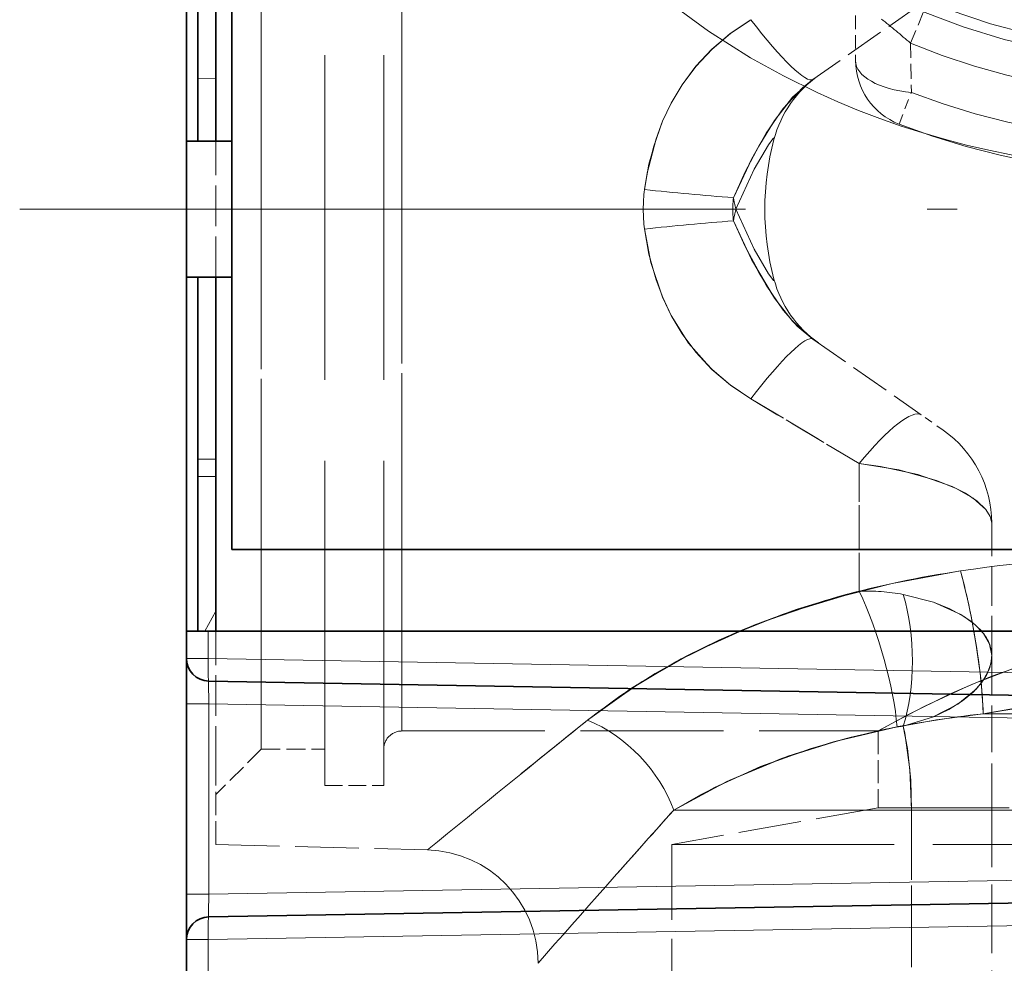
# Model space of a CAD drawing. Extents: x 0 to 420, y 0 to 297.
# Drawn here: x 63 to 80, y 130 to 146 of the extents above; entities that cross this region are included whole.
import ezdxf

# ---------------------------------------------------------------- set-up
doc = ezdxf.new("R2010")
doc.units = 0
doc.linetypes.add('DASHDOT', pattern=[18.5, 12, -3, 0.5, -3])
doc.linetypes.add('DASHED', pattern=[15, 12, -3])

msp = doc.modelspace()

# ---------------------------------------------------------------- linework, layer by layer
at = {"color": 7, "lineweight": 35}
for p, q in [((66.124557, 230.294571), (66.124557, 129.352539)), ((66.874557, 143.990402), (66.874557, 167.390396)), ((66.312057, 153.365402), (66.312057, 143.990372)), ((66.612061, 143.990372), (66.612061, 153.365402)), ((66.874557, 143.990402), (66.124557, 143.990402)), ((66.874557, 143.990402), (66.874557, 141.740402)), ((66.874557, 141.740402), (66.124557, 141.740402)), ((66.312057, 141.740402), (66.312057, 135.890442)), ((66.612061, 135.890442), (66.612061, 141.740402)), ((66.874557, 137.240402), (66.874557, 141.740402)), ((113.74955, 137.240402), (66.874557, 137.240402)), ((66.124557, 135.890411), (66.486465, 135.890411)), ((66.486465, 135.890411), (113.387642, 135.890411)), ((66.493011, 135.065277), (110.80191, 134.291855)), ((66.493011, 131.165543), (110.80191, 131.93895))]:
    msp.add_line(p, q, dxfattribs=at)
at = {"color": 7, "linetype": 'DASHED', "lineweight": 13, "ltscale": 0.418936}
for p, q in [((67.362061, 135.032974), (67.362061, 151.790405)), ((67.362061, 135.032974), (67.362061, 151.790405)), ((67.362061, 135.032974), (67.362061, 151.790405)), ((67.362061, 135.032974), (67.362061, 151.790405)), ((67.362061, 133.940399), (67.362061, 150.69783)), ((67.362061, 133.940399), (67.362061, 150.69783)), ((67.362061, 133.940399), (67.362061, 150.69783)), ((67.362061, 133.940399), (67.362061, 150.69783))]:
    msp.add_line(p, q, dxfattribs=at)
at = {"color": 7, "linetype": 'DASHED', "lineweight": 13, "ltscale": 0.404854}
for p, q in [((69.687057, 135.296249), (69.687057, 151.490402)), ((69.687057, 135.296249), (69.687057, 151.490402)), ((69.687057, 135.296249), (69.687057, 151.490402)), ((69.687057, 135.296249), (69.687057, 151.490402)), ((69.687057, 134.240402), (69.687057, 150.434555)), ((69.687057, 134.240402), (69.687057, 150.434555)), ((69.687057, 134.240402), (69.687057, 150.434555)), ((69.687057, 134.240402), (69.687057, 150.434555))]:
    msp.add_line(p, q, dxfattribs=at)
at = {"color": 7, "linetype": 'DASHED', "lineweight": 13, "ltscale": 0.447099}
for p, q in [((68.412048, 133.340408), (68.412048, 151.22438)), ((69.387054, 133.340408), (69.387054, 151.22438))]:
    msp.add_line(p, q, dxfattribs=at)
at = {"color": 7, "linetype": 'DASHED', "lineweight": 13, "ltscale": 0.054604}
for p, q in [((78.272324, 146.264084), (76.483162, 145.011292)), ((76.483154, 140.719513), (78.272324, 139.466721))]:
    msp.add_line(p, q, dxfattribs=at)
at = {"color": 7, "linetype": 'DASHED', "lineweight": 13, "ltscale": 0.01875}
msp.add_line((78.094948, 145.612122), (78.384422, 146.304016), dxfattribs=at)
msp.add_line((78.094948, 145.612122), (78.384422, 146.304016), dxfattribs=at)
at = {"color": 7, "linetype": 'DASHED', "lineweight": 13, "ltscale": 0.018654}
msp.add_line((77.187057, 146.068832), (77.187057, 145.322662), dxfattribs=at)
at = {"color": 7, "linetype": 'DASHED', "lineweight": 13, "ltscale": 0.020356}
msp.add_line((78.094948, 145.612122), (78.109184, 144.798019), dxfattribs=at)
msp.add_line((78.094948, 145.612122), (78.109184, 144.798019), dxfattribs=at)
at = {"color": 7, "lineweight": 13}
for p, q in [((66.312042, 145.022736), (66.612045, 145.028214)), ((66.612053, 138.736191), (66.31205, 138.734787)), ((66.612053, 138.447693), (66.31205, 138.446396)), ((66.428558, 135.890366), (66.61171, 136.218689)), ((66.486465, 135.440216), (66.486465, 135.890411)), ((66.486465, 135.440216), (66.124557, 135.440216)), ((113.37455, 134.62178), (66.486465, 135.440216)), ((66.493011, 134.690323), (66.124557, 134.690323)), ((66.493011, 134.690323), (110.80191, 133.916916)), ((66.493011, 134.690323), (66.493011, 131.540482)), ((66.493011, 131.540482), (110.80191, 132.313904)), ((66.493011, 131.540482), (66.124557, 131.540482)), ((113.37455, 131.609024), (66.486465, 130.790588)), ((66.486465, 130.790588), (66.124557, 130.790588)), ((66.486465, 129.352539), (66.486465, 130.790588))]:
    msp.add_line(p, q, dxfattribs=at)
at = {"color": 7, "linetype": 'DASHED', "lineweight": 13, "ltscale": 0.014063}
msp.add_line((77.906311, 144.273376), (78.109184, 144.798019), dxfattribs=at)
msp.add_line((77.906311, 144.273376), (78.109184, 144.798019), dxfattribs=at)
at = {"color": 7, "linetype": 'DASHED', "lineweight": 13, "ltscale": 0.056249}
msp.add_line((66.612061, 141.740402), (66.612061, 143.990372), dxfattribs=at)
at = {"color": 7, "linetype": 'DASHDOT', "lineweight": 13}
msp.add_line((63.368259, 142.865402), (96.443306, 142.865402), dxfattribs=at)
at = {"color": 7, "linetype": 'DASHED', "lineweight": 13, "ltscale": 0.052108}
for p, q in [((75.456772, 139.731018), (77.245941, 138.661804)), ((77.245956, 138.661789), (75.456772, 139.731018)), ((75.456772, 139.731018), (77.245941, 138.661804)), ((77.245956, 138.661789), (75.456772, 139.731018)), ((75.456772, 139.731018), (77.245941, 138.661804)), ((77.245956, 138.661789), (75.456772, 139.731018))]:
    msp.add_line(p, q, dxfattribs=at)
at = {"color": 7, "linetype": 'DASHED', "lineweight": 13, "ltscale": 0.011145}
msp.add_line((78.637512, 139.211029), (78.272324, 139.466721), dxfattribs=at)
at = {"color": 7, "linetype": 'DASHED', "lineweight": 13, "ltscale": 0.052762}
for p, q in [((77.245956, 136.551331), (77.245956, 138.661804)), ((77.245956, 138.661804), (77.245956, 136.551331)), ((77.245956, 136.551331), (77.245956, 138.661804))]:
    msp.add_line(p, q, dxfattribs=at)
at = {"color": 7, "linetype": 'DASHED', "lineweight": 13, "ltscale": 0.052761}
for p, q in [((77.245956, 138.661789), (77.245956, 136.551346)), ((77.245956, 136.551346), (77.245956, 138.661789)), ((77.245956, 138.661789), (77.245956, 136.551346))]:
    msp.add_line(p, q, dxfattribs=at)
at = {"color": 7, "linetype": 'DASHED', "lineweight": 13, "ltscale": 0.054633}
msp.add_line((79.437057, 135.489777), (79.437057, 137.67511), dxfattribs=at)
at = {"color": 7, "linetype": 'DASHED', "lineweight": 13, "ltscale": 0.055991}
msp.add_line((66.612061, 133.650787), (66.612061, 135.890442), dxfattribs=at)
at = {"color": 7, "linetype": 'DASHED', "lineweight": 13, "ltscale": 0.063909}
msp.add_line((79.437057, 132.933426), (79.437057, 135.489777), dxfattribs=at)
at = {"color": 7, "linetype": 'DASHED', "lineweight": 13, "ltscale": 0.162127}
msp.add_line((79.295959, 134.524414), (85.781036, 134.524414), dxfattribs=at)
at = {"color": 7, "linetype": 'DASHED', "lineweight": 13, "ltscale": 0.162126}
msp.add_line((85.781006, 134.524414), (79.295959, 134.524414), dxfattribs=at)
at = {"color": 7, "linetype": 'DASHED', "lineweight": 13, "ltscale": 0.006741}
msp.add_line((77.608276, 134.253586), (77.872375, 134.307922), dxfattribs=at)
msp.add_line((77.608276, 134.253586), (77.872375, 134.307922), dxfattribs=at)
msp.add_line((77.608276, 134.253586), (77.872375, 134.307922), dxfattribs=at)
at = {"color": 7, "linetype": 'DASHED', "lineweight": 13, "ltscale": 0.001672}
msp.add_line((77.991234, 134.253799), (77.976089, 134.318939), dxfattribs=at)
at = {"color": 7, "linetype": 'DASHED', "lineweight": 13, "ltscale": 0.196875}
msp.add_line((69.687057, 134.240402), (77.562057, 134.240402), dxfattribs=at)
msp.add_line((69.687057, 134.240402), (77.562057, 134.240402), dxfattribs=at)
msp.add_line((69.687057, 134.240402), (77.562057, 134.240402), dxfattribs=at)
msp.add_line((69.687057, 134.240402), (77.562057, 134.240402), dxfattribs=at)
at = {"color": 7, "linetype": 'DASHED', "lineweight": 13, "ltscale": 0.031832}
msp.add_line((77.562057, 134.240402), (77.562057, 132.967117), dxfattribs=at)
msp.add_line((77.562057, 134.240402), (77.562057, 132.967117), dxfattribs=at)
msp.add_line((77.562057, 134.240402), (77.562057, 132.967117), dxfattribs=at)
msp.add_line((77.562057, 134.240402), (77.562057, 132.967117), dxfattribs=at)
at = {"color": 7, "linetype": 'DASHED', "lineweight": 13, "ltscale": 0.026517}
msp.add_line((67.362061, 133.940399), (66.612061, 133.190399), dxfattribs=at)
msp.add_line((67.362061, 133.940399), (66.612061, 133.190399), dxfattribs=at)
msp.add_line((67.362061, 133.940399), (66.612061, 133.190399), dxfattribs=at)
msp.add_line((67.362061, 133.940399), (66.612061, 133.190399), dxfattribs=at)
at = {"color": 7, "linetype": 'DASHED', "lineweight": 13, "ltscale": 0.02625}
msp.add_line((67.362061, 133.940399), (68.412048, 133.940399), dxfattribs=at)
msp.add_line((67.362061, 133.940399), (68.412048, 133.940399), dxfattribs=at)
msp.add_line((67.362061, 133.940399), (68.412048, 133.940399), dxfattribs=at)
msp.add_line((67.362061, 133.940399), (68.412048, 133.940399), dxfattribs=at)
at = {"color": 7, "linetype": 'DASHED', "lineweight": 13, "ltscale": 0.032135}
msp.add_line((66.612061, 132.365402), (66.612061, 133.650787), dxfattribs=at)
at = {"color": 7, "linetype": 'DASHED', "lineweight": 13, "ltscale": 0.024375}
msp.add_line((68.412048, 133.340408), (69.387054, 133.340408), dxfattribs=at)
msp.add_line((68.412048, 133.340408), (69.387054, 133.340408), dxfattribs=at)
msp.add_line((68.412048, 133.340408), (69.387054, 133.340408), dxfattribs=at)
msp.add_line((68.412048, 133.340408), (69.387054, 133.340408), dxfattribs=at)
at = {"color": 7, "linetype": 'DASHED', "lineweight": 13, "ltscale": 0.086629}
msp.add_line((77.562057, 132.967117), (74.149551, 132.365402), dxfattribs=at)
msp.add_line((77.562057, 132.967117), (74.149551, 132.365402), dxfattribs=at)
msp.add_line((77.562057, 132.967117), (74.149551, 132.365402), dxfattribs=at)
msp.add_line((77.562057, 132.967117), (74.149551, 132.365402), dxfattribs=at)
at = {"color": 7, "linetype": 'DASHED', "lineweight": 13, "ltscale": 0.33222}
msp.add_line((74.18222, 132.933426), (87.471024, 132.933426), dxfattribs=at)
at = {"color": 7, "linetype": 'DASHED', "lineweight": 13, "ltscale": 0.080522}
msp.add_line((74.18222, 132.933426), (77.403084, 132.933426), dxfattribs=at)
msp.add_line((74.18222, 132.933426), (77.403084, 132.933426), dxfattribs=at)
msp.add_line((74.18222, 132.933426), (77.403084, 132.933426), dxfattribs=at)
msp.add_line((74.18222, 132.933426), (77.403084, 132.933426), dxfattribs=at)
at = {"color": 7, "linetype": 'DASHED', "lineweight": 13, "ltscale": 0.098283}
msp.add_line((74.18222, 132.933426), (78.113525, 132.933426), dxfattribs=at)
msp.add_line((74.18222, 132.933426), (78.113525, 132.933426), dxfattribs=at)
msp.add_line((74.18222, 132.933426), (78.113525, 132.933426), dxfattribs=at)
at = {"color": 7, "linetype": 'DASHED', "lineweight": 13, "ltscale": 0.017761}
msp.add_line((78.113525, 132.933426), (77.403084, 132.933426), dxfattribs=at)
msp.add_line((78.113525, 132.933426), (77.403084, 132.933426), dxfattribs=at)
msp.add_line((78.113525, 132.933426), (77.403084, 132.933426), dxfattribs=at)
at = {"color": 7, "linetype": 'DASHED', "lineweight": 13, "ltscale": 0.38609}
msp.add_line((92.846703, 132.933426), (77.403084, 132.933426), dxfattribs=at)
at = {"color": 7, "linetype": 'DASHED', "lineweight": 13, "ltscale": 0.180305}
msp.add_line((77.562057, 132.967117), (84.774254, 132.967117), dxfattribs=at)
msp.add_line((77.562057, 132.967117), (84.774254, 132.967117), dxfattribs=at)
msp.add_line((77.562057, 132.967117), (84.774254, 132.967117), dxfattribs=at)
msp.add_line((77.562057, 132.967117), (84.774254, 132.967117), dxfattribs=at)
at = {"color": 7, "linetype": 'DASHED', "lineweight": 13, "ltscale": 0.09617}
for p, q in [((78.113525, 129.086609), (78.113525, 132.933426)), ((78.113525, 132.933426), (78.113525, 129.086609)), ((78.113525, 132.933426), (78.113525, 129.086609)), ((78.113525, 129.086609), (78.113525, 132.933426)), ((78.113525, 129.086609), (78.113525, 132.933426)), ((78.113525, 132.933426), (78.113525, 129.086609))]:
    msp.add_line(p, q, dxfattribs=at)
at = {"color": 7, "linetype": 'DASHED', "lineweight": 13, "ltscale": 0.033088}
for p, q in [((79.437057, 132.933426), (78.113525, 132.933426)), ((79.437057, 132.933426), (78.113525, 132.933426)), ((78.113525, 132.933426), (79.437057, 132.933426)), ((78.113525, 132.933426), (79.437057, 132.933426)), ((79.437057, 132.933426), (78.113525, 132.933426)), ((79.437057, 132.933426), (78.113525, 132.933426))]:
    msp.add_line(p, q, dxfattribs=at)
at = {"color": 7, "linetype": 'DASHED', "lineweight": 13, "ltscale": 0.094658}
msp.add_line((79.437057, 129.147125), (79.437057, 132.933426), dxfattribs=at)
at = {"color": 7, "linetype": 'DASHED', "lineweight": 13, "ltscale": 0.087507}
msp.add_line((66.612061, 132.365402), (70.111145, 132.273773), dxfattribs=at)
msp.add_line((66.612061, 132.365402), (70.111145, 132.273773), dxfattribs=at)
msp.add_line((66.612061, 132.365402), (70.111145, 132.273773), dxfattribs=at)
msp.add_line((66.612061, 132.365402), (70.111145, 132.273773), dxfattribs=at)
at = {"color": 7, "linetype": 'DASHED', "lineweight": 13, "ltscale": 0.306519}
for p, q in [((74.149551, 132.365402), (86.410294, 132.365402)), ((74.149551, 132.365402), (86.410294, 132.365402)), ((74.149551, 132.365402), (86.410294, 132.365402)), ((74.149551, 132.365402), (86.410294, 132.365402)), ((78.463814, 132.365402), (90.724556, 132.365402)), ((78.463814, 132.365402), (90.724556, 132.365402)), ((78.463814, 132.365402), (90.724556, 132.365402)), ((78.463814, 132.365402), (90.724556, 132.365402))]:
    msp.add_line(p, q, dxfattribs=at)
at = {"color": 7, "linetype": 'DASHED', "lineweight": 13, "ltscale": 0.104062}
msp.add_line((74.149551, 132.365402), (74.149551, 128.202911), dxfattribs=at)
msp.add_line((74.149551, 132.365402), (74.149551, 128.202911), dxfattribs=at)
msp.add_line((74.149551, 132.365402), (74.149551, 128.202911), dxfattribs=at)
msp.add_line((74.149551, 132.365402), (74.149551, 128.202911), dxfattribs=at)
at = {"color": 7, "linetype": 'DASHED', "lineweight": 13}
for points in [[(76.553246, 144.794312), (75.994308, 145.070312), (75.451485, 145.371597), (74.756226, 145.811218), (74.098206, 146.291504), (73.482567, 146.808578), (72.824036, 147.452103), (72.237335, 148.128326), (71.728577, 148.823425), (71.41787, 149.317459)], [(76.553246, 144.794312), (75.994308, 145.070312), (75.451485, 145.371597), (74.756226, 145.811218), (74.098206, 146.291489), (73.482567, 146.808578), (72.824036, 147.452103), (72.237335, 148.128326), (71.728577, 148.823425), (71.41787, 149.317459)], [(75.456787, 145.999771), (75.120697, 145.773529), (74.813538, 145.512726), (74.547592, 145.228882), (74.319862, 144.923279), (74.140244, 144.620438), (73.997635, 144.319702), (73.887901, 144.029175), (73.771118, 143.610016), (73.698257, 143.191544)], [(75.456787, 145.999771), (75.120697, 145.773529), (74.813538, 145.512726), (74.547592, 145.228882), (74.319862, 144.923279), (74.140244, 144.620438), (73.997635, 144.319702), (73.887901, 144.029175), (73.771118, 143.610016), (73.698257, 143.191544)], [(73.698265, 143.19165), (73.771133, 143.60997), (73.887962, 144.029358), (73.997574, 144.319534), (74.140007, 144.620041), (74.319481, 144.922699), (74.545135, 145.225983), (74.814194, 145.513321), (75.116562, 145.770416), (75.456787, 145.999756)], [(75.456787, 145.999756), (75.120773, 145.77359), (74.813538, 145.512726), (74.545761, 145.226746), (74.320091, 144.923615), (74.140236, 144.620422), (73.997665, 144.319733), (73.843979, 143.890137), (73.740723, 143.462738), (73.698273, 143.191727)], [(73.698273, 143.191681), (73.740654, 143.462387), (73.887909, 144.029205), (73.997536, 144.319427), (74.140015, 144.62001), (74.31955, 144.922806), (74.545258, 145.226135), (74.814293, 145.513458), (75.116692, 145.770508), (75.456772, 145.999756)], [(73.698273, 143.191681), (73.740654, 143.462387), (73.887909, 144.029205), (73.997536, 144.319427), (74.140015, 144.62001), (74.31955, 144.922806), (74.545258, 145.226135), (74.814293, 145.513458), (75.116692, 145.770508), (75.456772, 145.999756)], [(76.483154, 145.011292), (76.145607, 144.716156), (75.847084, 144.333633), (75.585419, 143.908661), (75.362144, 143.485153), (75.168312, 143.057175)], [(75.16832, 143.057129), (75.468887, 143.695801), (75.711372, 144.122009), (75.991364, 144.534088), (76.310089, 144.875687), (76.483162, 145.011292)], [(76.483154, 145.011292), (76.145645, 144.716202), (75.846916, 144.333374), (75.585358, 143.908585), (75.361191, 143.483215), (75.16832, 143.057083)], [(76.483154, 145.011292), (76.145645, 144.716202), (75.846916, 144.333374), (75.585358, 143.908585), (75.361191, 143.483215), (75.16832, 143.057083)], [(75.168327, 143.057159), (75.469604, 143.697144), (75.711365, 144.121994), (75.991432, 144.53418), (76.310135, 144.875732), (76.483154, 145.011292)], [(75.168327, 143.057159), (75.469604, 143.697144), (75.711365, 144.121994), (75.991432, 144.53418), (76.310135, 144.875732), (76.483154, 145.011292)], [(75.210007, 142.865479), (75.509796, 143.526138), (75.745529, 143.933029), (75.817612, 144.029037), (75.831375, 144.041367), (75.835976, 144.043457), (75.837692, 144.043488), (75.839294, 144.042587), (75.839966, 144.041565), (75.840729, 144.037064), (75.837967, 144.020996)], [(75.837967, 144.020981), (75.840729, 144.037064), (75.839966, 144.041565), (75.839027, 144.042847), (75.837692, 144.043488), (75.835976, 144.043457), (75.831383, 144.041382), (75.817619, 144.029053), (75.745644, 143.933197), (75.509865, 143.526276), (75.210007, 142.865479)], [(75.837967, 144.020981), (75.840729, 144.037064), (75.839966, 144.041565), (75.839027, 144.042847), (75.837692, 144.043488), (75.835976, 144.043457), (75.831383, 144.041382), (75.817619, 144.029053), (75.745644, 143.933197), (75.509865, 143.526276), (75.210007, 142.865479)], [(75.837967, 144.020981), (75.840729, 144.037048), (75.839966, 144.04155), (75.83902, 144.042847), (75.837692, 144.043472), (75.835983, 144.043457), (75.83139, 144.041367), (75.817627, 144.029053), (75.745689, 143.933273), (75.509979, 143.526489), (75.210007, 142.865479)], [(75.210007, 142.865479), (75.509796, 143.526138), (75.745529, 143.933044), (75.817612, 144.029037), (75.83139, 144.041367), (75.835983, 144.043457), (75.837692, 144.043472), (75.839027, 144.042831), (75.839966, 144.041534), (75.840729, 144.037048), (75.837967, 144.020981)], [(75.210007, 142.865479), (75.509796, 143.526138), (75.745529, 143.933044), (75.817612, 144.029037), (75.83139, 144.041367), (75.835983, 144.043457), (75.837692, 144.043472), (75.839027, 144.042831), (75.839966, 144.041534), (75.840729, 144.037048), (75.837967, 144.020981)], [(75.837921, 141.709946), (75.840683, 141.693893), (75.839928, 141.689392), (75.838982, 141.688095), (75.837654, 141.687454), (75.835938, 141.687485), (75.831345, 141.68956), (75.817574, 141.701889), (75.745514, 141.797882), (75.509766, 142.204666), (75.210007, 142.865479)], [(75.210007, 142.865479), (75.509674, 142.204849), (75.745499, 141.797897), (75.817551, 141.701889), (75.831329, 141.689545), (75.835938, 141.687439), (75.837646, 141.687408), (75.838989, 141.688049), (75.839928, 141.689362), (75.840683, 141.693863), (75.837921, 141.709961)], [(75.837921, 141.709946), (75.840683, 141.693909), (75.839928, 141.689407), (75.838989, 141.68811), (75.837662, 141.687469), (75.835953, 141.687485), (75.83136, 141.68956), (75.817627, 141.701843), (75.745773, 141.797485), (75.509705, 142.204758), (75.210007, 142.865479)], [(75.210007, 142.865479), (75.509827, 142.204559), (75.745499, 141.797882), (75.817535, 141.701935), (75.831314, 141.689575), (75.835922, 141.687469), (75.837646, 141.687439), (75.839249, 141.688324), (75.83992, 141.689362), (75.840691, 141.693863), (75.837929, 141.709946)], [(75.837921, 141.709946), (75.840683, 141.693909), (75.839928, 141.689407), (75.838989, 141.68811), (75.837662, 141.687469), (75.835953, 141.687485), (75.83136, 141.68956), (75.817627, 141.701843), (75.745773, 141.797485), (75.509705, 142.204758), (75.210007, 142.865479)], [(75.210007, 142.865479), (75.509827, 142.204559), (75.745499, 141.797882), (75.817535, 141.701935), (75.831314, 141.689575), (75.835922, 141.687469), (75.837646, 141.687439), (75.839249, 141.688324), (75.83992, 141.689362), (75.840691, 141.693863), (75.837929, 141.709946)], [(75.168289, 142.67395), (75.360931, 142.248123), (75.711182, 141.60907), (75.99147, 141.196579), (76.22422, 140.934265), (76.483139, 140.719528)], [(76.483154, 140.719513), (76.145622, 141.014633), (75.847198, 141.397003), (75.585213, 141.822464), (75.361069, 142.247849), (75.168304, 142.673813)], [(76.483154, 140.719513), (76.145622, 141.014633), (75.847198, 141.397003), (75.585213, 141.822464), (75.361069, 142.247849), (75.168304, 142.673813)], [(75.168312, 142.673843), (75.468872, 142.035019), (75.846893, 141.397461), (76.145264, 141.015015), (76.483147, 140.719528)], [(75.168312, 142.673843), (75.468872, 142.035019), (75.846893, 141.397461), (76.145264, 141.015015), (76.483147, 140.719528)], [(76.483154, 140.719513), (76.224251, 140.934265), (75.99147, 141.196564), (75.71125, 141.609009), (75.36116, 142.247696), (75.16832, 142.673859)], [(73.698204, 142.539627), (73.803444, 141.986832), (73.997269, 141.411972), (74.139824, 141.111145), (74.427406, 140.654312), (74.81324, 140.218369), (75.120621, 139.957336), (75.456757, 139.731064)], [(75.456772, 139.731049), (75.120628, 139.957321), (74.813431, 140.218185), (74.545395, 140.504501), (74.322395, 140.803757), (74.139847, 141.111115), (73.99881, 141.408356), (73.887863, 141.701691), (73.771065, 142.121063), (73.698219, 142.539505)], [(73.698227, 142.539459), (73.771095, 142.12085), (73.887939, 141.701492), (73.999031, 141.407898), (74.140121, 141.11058), (74.322563, 140.803497), (74.545135, 140.504807), (74.813965, 140.217667), (75.116379, 139.960541), (75.456772, 139.731049)], [(73.698227, 142.539459), (73.771095, 142.12085), (73.887939, 141.701492), (73.999031, 141.407898), (74.140121, 141.11058), (74.322563, 140.803497), (74.545135, 140.504807), (74.813965, 140.217667), (75.116379, 139.960541), (75.456772, 139.731049)], [(75.456772, 139.731049), (75.120789, 139.957214), (74.813568, 140.218048), (74.545883, 140.503906), (74.320244, 140.806961), (74.140244, 141.110367), (73.99749, 141.411469), (73.803513, 141.986588), (73.698242, 142.539413)], [(75.456772, 139.731049), (75.120789, 139.957214), (74.813568, 140.218048), (74.545883, 140.503906), (74.320244, 140.806961), (74.140244, 141.110367), (73.99749, 141.411469), (73.803513, 141.986588), (73.698242, 142.539413)], [(79.437057, 137.67511), (79.412567, 137.788284), (79.342941, 137.901199), (79.195778, 138.042358), (79.003952, 138.16951), (78.783569, 138.280746), (78.214005, 138.481247), (77.601242, 138.613785), (77.245956, 138.661804)], [(77.245956, 138.661804), (77.900223, 138.557678), (78.525902, 138.383438), (78.848206, 138.250824), (79.131844, 138.089264), (79.342957, 137.901184), (79.412567, 137.788284), (79.437057, 137.67511)], [(79.437057, 137.67511), (79.412567, 137.788284), (79.342957, 137.901184), (79.19577, 138.042374), (79.003906, 138.169525), (78.783539, 138.280762), (78.213943, 138.481262), (77.601219, 138.613785), (77.245956, 138.661804)], [(77.245956, 138.661804), (77.900253, 138.557663), (78.52594, 138.383423), (78.848251, 138.250793), (79.131866, 138.089233), (79.342941, 137.901199), (79.412567, 137.788284), (79.437057, 137.67511)], [(79.437057, 137.67511), (79.412567, 137.788284), (79.342941, 137.901199), (79.195778, 138.042358), (79.003952, 138.16951), (78.783569, 138.280746), (78.214005, 138.481247), (77.601242, 138.613785), (77.245956, 138.661804)], [(77.245956, 138.661804), (77.900223, 138.557678), (78.525902, 138.383438), (78.848206, 138.250824), (79.131844, 138.089264), (79.342957, 137.901184), (79.412567, 137.788284), (79.437057, 137.67511)], [(77.245956, 136.551346), (76.223328, 136.25177), (75.236626, 135.878082), (74.304527, 135.431976), (73.484795, 134.946014), (72.757217, 134.418518)], [(77.245956, 136.551346), (76.223328, 136.25177), (75.236633, 135.878082), (74.304535, 135.431976), (73.484795, 134.946014), (72.757217, 134.418518)], [(77.245956, 136.551346), (76.059204, 136.195801), (75.483704, 135.980347), (74.924805, 135.739899), (74.386658, 135.475449), (73.873749, 135.189011), (73.288406, 134.813736), (72.757217, 134.418518)], [(72.757217, 134.418518), (73.444641, 134.919479), (74.216698, 135.38446), (75.053116, 135.798035), (75.973412, 136.165619), (76.929436, 136.467224)], [(72.757217, 134.418518), (73.444641, 134.919479), (74.216698, 135.38446), (75.053116, 135.798035), (75.973412, 136.165619), (76.929436, 136.467224)], [(72.757217, 134.418518), (73.444641, 134.919479), (74.216698, 135.38446), (75.053116, 135.798035), (75.973412, 136.165619), (76.929436, 136.467224)], [(72.757217, 134.418518), (73.571793, 135.002441), (74.497528, 135.532776), (75.503632, 135.988358), (76.207458, 136.24646), (76.929436, 136.467224)], [(79.437057, 135.489777), (79.400948, 135.677902), (79.296066, 135.858749), (79.160828, 135.999954), (78.989304, 136.128021), (78.747467, 136.260391), (78.474037, 136.369568), (77.976089, 136.497467)], [(79.437057, 135.489777), (79.400948, 135.677902), (79.296066, 135.858749), (79.160828, 135.999954), (78.989304, 136.128021), (78.747467, 136.260391), (78.474037, 136.369568), (77.976089, 136.497467)], [(79.437057, 135.489777), (79.40094, 135.677917), (79.296043, 135.858734), (79.160805, 135.999924), (78.989296, 136.127975), (78.747452, 136.260361), (78.474014, 136.369553), (77.976089, 136.497452)], [(79.437057, 135.489777), (79.40094, 135.677917), (79.296051, 135.858734), (79.160805, 135.999924), (78.989304, 136.127975), (78.747452, 136.260361), (78.474014, 136.369553), (77.976089, 136.497452)], [(79.437057, 135.489777), (79.40094, 135.677917), (79.296043, 135.858734), (79.160805, 135.999924), (78.989296, 136.127975), (78.747452, 136.260361), (78.474014, 136.369553), (77.976089, 136.497452)], [(79.267075, 135.893906), (79.116821, 136.036713), (78.92971, 136.16478), (78.473145, 136.369873), (77.976097, 136.497467)], [(75.264175, 135.889801), (74.432159, 135.499176), (73.657623, 135.056946), (72.958267, 134.575089), (72.757217, 134.418518)], [(79.437057, 135.489777), (79.421478, 135.352768), (79.375549, 135.216339), (79.293045, 135.071075), (79.18, 134.932419), (78.877563, 134.684036), (78.457176, 134.46759), (77.976089, 134.318939)], [(79.437057, 135.489777), (79.421478, 135.352753), (79.375542, 135.216324), (79.29303, 135.071045), (79.179977, 134.932373), (78.877533, 134.684006), (78.457138, 134.46759), (77.976089, 134.318954)], [(79.437057, 135.489777), (79.421478, 135.352768), (79.375542, 135.216324), (79.29303, 135.071045), (79.179977, 134.932373), (78.877533, 134.684006), (78.457138, 134.46759), (77.976089, 134.318954)], [(79.437057, 135.489777), (79.421478, 135.352768), (79.375549, 135.216339), (79.293045, 135.071075), (79.18, 134.932419), (78.877563, 134.684036), (78.457176, 134.46759), (77.976089, 134.318939)], [(79.437057, 135.489777), (79.421478, 135.352753), (79.375542, 135.216324), (79.29303, 135.071045), (79.179977, 134.932373), (78.877533, 134.684006), (78.457138, 134.46759), (77.976089, 134.318954)], [(80.099854, 135.376251), (79.437706, 135.143951), (79.032639, 134.977783), (78.33017, 134.650085), (77.941185, 134.448868), (77.562057, 134.240402), (77.593948, 134.258392), (78.03846, 134.500443), (78.728775, 134.841904), (79.150055, 135.02771), (79.854996, 135.296249)], [(80.099854, 135.376251), (79.437706, 135.143951), (79.032639, 134.977783), (78.33017, 134.650085), (77.941185, 134.448868), (77.562057, 134.240402), (77.593948, 134.258392), (78.03846, 134.500443), (78.728775, 134.841904), (79.150055, 135.02771), (79.854996, 135.296249)], [(80.099854, 135.376251), (79.437706, 135.143951), (79.032639, 134.977783), (78.33017, 134.650085), (77.941185, 134.448868), (77.562057, 134.240402), (77.593948, 134.258392), (78.03846, 134.500443), (78.728775, 134.841904), (79.150055, 135.02771), (79.854996, 135.296249)], [(80.099854, 135.376251), (79.437706, 135.143951), (79.032639, 134.977783), (78.33017, 134.650085), (77.941185, 134.448868), (77.562057, 134.240402), (77.593948, 134.258392), (78.03846, 134.500443), (78.728775, 134.841904), (79.150055, 135.02771), (79.854996, 135.296249)], [(79.267075, 135.03511), (79.12851, 134.880722), (78.95726, 134.738861), (78.728928, 134.595352), (78.472809, 134.473938), (77.976097, 134.318939)], [(79.295959, 134.524414), (79.990448, 134.647675), (80.690186, 134.7388), (81.374825, 134.794403), (82.371346, 134.814209)], [(82.371353, 134.814194), (81.44252, 134.79805), (80.517479, 134.719482), (79.295959, 134.524414)], [(79.295959, 134.524414), (78.524429, 134.421936), (77.769524, 134.287369), (77.092972, 134.132385), (76.439636, 133.946289), (75.615646, 133.650925), (74.857803, 133.307999), (74.18222, 132.933426)], [(77.872391, 134.307922), (76.892654, 134.079376), (75.965012, 133.785156), (75.108437, 133.42981), (74.625549, 133.187164), (74.18222, 132.933426)], [(77.872391, 134.307922), (76.892654, 134.079376), (75.965012, 133.785156), (75.108437, 133.42981), (74.625549, 133.187164), (74.18222, 132.933426)], [(77.872383, 134.307922), (76.892677, 134.079391), (75.965118, 133.785202), (75.108505, 133.42984), (74.625595, 133.18718), (74.18222, 132.933426)], [(78.113525, 132.933426), (78.086014, 133.602203), (78.002075, 134.203217), (77.976089, 134.318939)], [(77.976089, 134.318939), (78.046143, 133.951004), (78.091606, 133.532486), (78.113525, 132.933426)], [(77.976089, 134.318939), (78.046143, 133.950989), (78.091606, 133.532471), (78.113525, 132.933426)], [(78.113525, 132.933426), (78.086014, 133.602203), (78.002075, 134.203217), (77.976089, 134.318939)], [(77.976089, 134.318939), (78.046143, 133.951004), (78.091606, 133.532486), (78.113525, 132.933426)], [(74.18222, 132.933426), (75.061226, 133.407486), (76.067558, 133.821991), (76.820297, 134.059402), (77.608284, 134.253586)], [(74.18222, 132.933426), (75.061226, 133.407486), (76.067558, 133.821991), (76.820297, 134.059402), (77.608284, 134.253586)], [(74.18222, 132.933426), (75.061226, 133.407486), (76.067558, 133.821991), (76.820297, 134.059402), (77.608284, 134.253586)], [(74.18222, 132.933426), (74.856239, 133.307205), (75.612396, 133.649597), (76.434364, 133.944626), (77.011978, 134.111374), (77.608284, 134.253586)], [(78.113525, 132.933426), (78.09861, 133.429749), (78.053558, 133.898346), (77.991226, 134.253815)]]:
    msp.add_lwpolyline(points, dxfattribs=at)
at = {"color": 7, "lineweight": 13}
for points in [[(78.92186, 136.885864), (77.793037, 136.68013), (76.683151, 136.396576), (75.607132, 136.029205), (75.264175, 135.889801)], [(66.493011, 135.065277), (66.49263, 135.064606), (66.492348, 135.063141), (66.491287, 135.046234), (66.493011, 134.690323)], [(66.493011, 131.540482), (66.490402, 131.239975), (66.492096, 131.169876), (66.493011, 131.165543)]]:
    msp.add_lwpolyline(points, dxfattribs=at)
at = {"color": 7, "linetype": 'DASHED', "lineweight": 13}
for centre, radius, start, end in [((82.437057, 155.990402), 10.499999, 241.352115, 304.228941), ((82.437057, 155.990402), 10.687499, 239.445781, 300.55422), ((67.317184, 133.1297), 16.491096, 49.191518, 51.360734), ((67.242172, 133.045929), 16.603448, 49.184523, 51.339062), ((82.437057, 155.990402), 11.249999, 247.296346, 292.703738), ((82.437057, 155.990402), 11.249999, 247.296346, 292.703738), ((78.312057, 145.322662), 1.125, 179.999995, 248.859531), ((77.650055, 143.539413), 1.875, 125.000002, 165.121722), ((82.437057, 155.990402), 11.999999, 248.859531, 291.140471), ((82.437057, 155.990402), 11.999999, 248.859531, 291.140471), ((82.437057, 155.990402), 12.562499, 248.859531, 291.140471), ((80.187057, 142.865402), 4.5, 165.121722, 194.878278), ((76.305115, 142.865341), 2.627182, 172.866952, 187.122175), ((76.305115, 142.865463), 2.627181, 172.867553, 187.128882), ((76.305115, 142.865463), 2.627181, 172.867553, 187.128882), ((76.305161, 142.865402), 2.627223, 172.86799, 187.127024), ((76.305161, 142.865402), 2.627223, 172.868618, 187.126587), ((76.305161, 142.865402), 2.627223, 172.868618, 187.126587), ((78.470245, 186.907867), 43.975511, 263.770373, 265.693816), ((78.470245, 186.907867), 43.975511, 263.770373, 265.693816), ((78.470261, 186.902084), 43.969707, 263.769533, 265.693229), ((78.470253, 186.891922), 43.959532, 263.768099, 265.692238), ((78.470253, 186.891922), 43.959532, 263.768099, 265.692238), ((78.470673, 186.884308), 43.951943, 263.766473, 265.690927), ((76.971077, 142.865433), 1.812923, 173.931368, 186.063509), ((76.971039, 142.865417), 1.812882, 173.930931, 186.065818), ((76.971039, 142.865417), 1.812882, 173.930931, 186.065818), ((76.971039, 142.865387), 1.812881, 173.929565, 186.065367), ((76.971085, 142.865372), 1.812921, 173.927762, 186.06508), ((76.971085, 142.865372), 1.812921, 173.927762, 186.06508), ((77.277992, 143.415787), 2.139949, 189.647009, 194.901323), ((77.27803, 143.415802), 2.139996, 189.649686, 194.901487), ((77.27803, 143.415802), 2.139996, 189.649686, 194.901487), ((77.27803, 143.415787), 2.139988, 189.649031, 194.901296), ((77.278046, 143.415802), 2.139993, 189.648088, 194.901009), ((77.278046, 143.415802), 2.139993, 189.648088, 194.901009), ((77.278015, 142.315079), 2.14003, 165.095002, 170.346694), ((77.278061, 142.315048), 2.140042, 165.095822, 170.349358), ((77.278061, 142.315048), 2.140042, 165.095822, 170.349358), ((77.278076, 142.315048), 2.140066, 165.095767, 170.34791), ((77.278076, 142.315048), 2.140063, 165.095767, 170.348142), ((77.278076, 142.315048), 2.140063, 165.095767, 170.348142), ((78.470123, 98.77652), 44.021987, 94.301505, 96.222933), ((78.470009, 98.789902), 44.008564, 94.302653, 96.224668), ((78.4702, 98.79567), 44.002805, 94.303466, 96.22572), ((78.4702, 98.79567), 44.002805, 94.303466, 96.22572), ((78.470337, 98.801849), 43.996629, 94.304258, 96.226772), ((78.470337, 98.801849), 43.996629, 94.304258, 96.226772), ((77.650055, 142.191391), 1.875, 194.878469, 234.999998), ((77.562057, 137.67511), 1.875, 0, 54.999999), ((82.133087, 115.761292), 21.366711, 89.25392, 98.643662), ((81.339119, 120.407501), 16.654407, 98.34538, 105.353926), ((80.978195, 121.870895), 15.147441, 104.264224, 105.503098), ((80.978195, 121.870895), 15.147441, 104.264224, 105.503098), ((80.978195, 121.870895), 15.147438, 104.264238, 105.503098), ((77.356735, 133.065475), 3.48753, 79.770155, 91.820309), ((77.356735, 133.065475), 3.48753, 79.770155, 91.820309), ((77.356773, 133.065445), 3.487553, 79.770824, 91.820917), ((77.356773, 133.065445), 3.487553, 79.770824, 91.820917), ((77.356705, 133.065765), 3.487241, 79.768768, 91.819934), ((77.356812, 133.06517), 3.487835, 79.772279, 91.821375), ((81.152977, 117.523605), 17.101647, 96.233773, 101.962737), ((311.568237, -162.868851), 381.327483, 128.774911, 129.286684), ((311.568237, -162.868851), 381.327484, 128.774911, 129.286684), ((311.568237, -162.868851), 381.327483, 128.774911, 129.286684), ((311.568237, -162.868851), 381.327483, 128.774911, 129.286684), ((259.000885, -97.770584), 297.65497, 128.733821, 129.004897), ((259.000885, -97.770584), 297.65497, 128.733821, 129.004897), ((259.000885, -97.770584), 297.65497, 128.733821, 129.004897), ((259.000885, -97.770584), 297.65497, 128.733821, 129.004897), ((77.985916, 133.734329), 0.584712, 90.963093, 101.19736), ((77.985916, 133.734329), 0.584712, 90.963093, 101.19736), ((77.985916, 133.734344), 0.584696, 90.962943, 101.197503), ((77.985909, 133.734406), 0.584635, 90.96157, 101.196376), ((77.985901, 133.734406), 0.584632, 90.96155, 101.1954), ((77.985901, 133.734421), 0.584618, 90.961065, 101.195154), ((69.687057, 133.940399), 0.3, 90.000003, 180.000005), ((69.687057, 133.940399), 0.3, 90.000003, 180.000005), ((69.687057, 133.940399), 0.3, 90.000003, 180.000005), ((69.687057, 133.940399), 0.3, 90.000003, 180.000005), ((325.874146, -92.291214), 337.750054, 138.176462, 138.750444), ((325.874146, -92.291214), 337.750054, 138.176462, 138.750444), ((325.874146, -92.291214), 337.750054, 138.176462, 138.750444), ((325.874146, -92.291214), 337.750054, 138.176462, 138.750444), ((274.377319, -46.473755), 268.821547, 138.134524, 138.432498), ((274.377319, -46.473755), 268.821547, 138.134524, 138.432498), ((274.377319, -46.473755), 268.821547, 138.134524, 138.432498), ((274.35498, -46.454376), 268.791948, 138.134415, 138.43243), ((70.062057, 130.399414), 1.875, 0.000003, 88.499997), ((70.062057, 130.399414), 1.875, 0.000003, 88.499997), ((70.062057, 130.399414), 1.875, 0.000003, 88.499997), ((70.062057, 130.399414), 1.875, 0.000003, 88.499997)]:
    msp.add_arc(centre, radius, start, end, dxfattribs=at)
at = {"color": 7, "lineweight": 13}
for centre, radius, start, end in [((82.132919, 115.763992), 21.364016, 89.253374, 98.644242), ((68.104126, 133.971283), 11.203742, 9.866439, 15.078865)]:
    msp.add_arc(centre, radius, start, end, dxfattribs=at)
at = {"color": 7, "lineweight": 35}
for centre, start, end in [((66.499557, 135.440216), 180.000005, 269.000003), ((66.499557, 130.790588), 91.000004, 180.000005)]:
    msp.add_arc(centre, 0.375, start, end, dxfattribs=at)
at = {"color": 7, "linetype": 'DASHED', "lineweight": 13}
for centre, major_axis, ratio, start_param, end_param in [((75.407684, 146.547195), (1.075462, -1.535904), 0.150982, 4.969388272, 6.283181359), ((75.407684, 146.547195), (1.075462, -1.535904), 0.150982, 4.969388272, 6.283181359), ((75.4077, 146.547211), (1.075455, -1.535904), 0.150982, 4.969389324, 6.283185307), ((75.4077, 146.547211), (1.075455, -1.535904), 0.150982, 4.969389763, 6.283186541), ((75.4077, 146.547211), (1.075455, -1.535904), 0.150982, 4.969389759, 6.283186541), ((75.4077, 146.547211), (1.075455, -1.535904), 0.150982, 4.969389759, 6.283186541), ((78.312057, 145.322662), (-1.125, 0), 0.474122, 0, 1.389476552), ((78.312057, 145.322662), (-1.125, 0), 0.474122, 0, 1.389476552), ((82.425995, 153.982162), (12.324799, -0.174591), 0.84993, 4.227799944, 4.723236389), ((82.425995, 153.982178), (12.324799, -0.174591), 0.84993, 4.227800658, 4.723236984), ((75.407692, 139.183609), (-1.075455, -1.535904), 0.150982, 3.14159142, 4.4553886), ((75.407692, 139.183609), (-1.075455, -1.535904), 0.150982, 3.141591426, 4.45538867), ((75.407692, 139.183609), (-1.075455, -1.535904), 0.150982, 3.14159142, 4.455388672), ((75.407692, 139.183609), (-1.075455, -1.535904), 0.150982, 3.141591426, 4.455388739), ((75.407692, 139.183609), (-1.075455, -1.535904), 0.150982, 3.14159142, 4.455388672), ((75.407692, 139.183609), (-1.075455, -1.535904), 0.150982, 3.141591426, 4.455388739), ((77.196869, 137.930817), (-1.075455, -1.535904), 0.214523, 3.141591612, 4.371448064), ((77.196869, 137.930817), (-1.075455, -1.535904), 0.214523, 3.141591612, 4.371448064), ((77.196869, 137.930817), (-1.075455, -1.535904), 0.214523, 3.141591612, 4.371448064), ((77.196869, 137.930817), (-1.075455, -1.535904), 0.214519, 3.141592654, 4.371449812), ((77.196869, 137.930817), (-1.075455, -1.535904), 0.214521, 3.141592654, 4.37144733), ((77.196869, 137.930817), (-1.075455, -1.535904), 0.214519, 3.141592654, 4.371449812), ((78.872757, 135.850235), (0.328133, -1.846069), 0.145379, 0.74410869, 2.14031227), ((77.196869, 135.453339), (0.540764, -1.795334), 0.232821, 0.810919982, 2.15694878), ((77.196869, 135.453339), (0.540764, -1.795334), 0.232821, 0.810920022, 2.156948936), ((77.196869, 135.453339), (0.540764, -1.795334), 0.232821, 0.810919982, 2.15694878), ((77.196877, 135.453339), (0.540771, -1.795334), 0.232825, 0.81091953, 2.156954306), ((77.196877, 135.453339), (0.540771, -1.795334), 0.232825, 0.810919728, 2.15695433), ((77.196884, 135.453339), (0.540764, -1.795334), 0.232821, 0.810918621, 2.156956925), ((77.318558, 135.473541), (0.042519, -1.874512), 0.430606, 0.897479828, 2.138854583), ((77.318558, 135.473541), (0.042519, -1.874512), 0.430606, 0.897479828, 2.138854583), ((77.318558, 135.473541), (0.042526, -1.874512), 0.430605, 0.897478939, 2.138846283), ((77.318558, 135.473541), (0.042526, -1.874512), 0.430605, 0.897478963, 2.138845828), ((77.318558, 135.473541), (0.042526, -1.874512), 0.430605, 0.897478939, 2.138846283), ((77.318558, 135.473541), (0.042519, -1.874512), 0.430607, 0.897479898, 2.138854054), ((78.87278, 135.850235), (0.328133, -1.846069), 0.14538, 0.744107294, 1.567093756), ((77.277016, 135.546921), (2.159752, -0.073837), 0.475377, 0.016235918, 0.415799238), ((77.433624, 135.303726), (1.998482, 0.261948), 0.536855, 5.797840374, 6.21297744), ((72.70813, 132.933426), (1.288902, -1.361755), 0.678605, 0.999852039, 2.161861311), ((72.70813, 132.933426), (1.288902, -1.361755), 0.678605, 0.999852039, 2.161861311), ((72.70813, 132.933426), (1.288902, -1.361755), 0.678605, 0.999852039, 2.161861311), ((72.708145, 132.933426), (1.288902, -1.361755), 0.678605, 0.999852345, 2.161861859), ((72.708145, 132.933426), (1.288902, -1.361755), 0.678605, 0.99985119, 2.161860838), ((72.708145, 132.933426), (1.288902, -1.361755), 0.678605, 0.99985119, 2.161860838), ((72.708145, 132.933426), (1.288902, -1.361755), 0.678605, 0.99985119, 2.161860838), ((72.708145, 132.933426), (1.288902, -1.361755), 0.678605, 0.999851255, 2.161860946)]:
    msp.add_ellipse(centre, major_axis=major_axis, ratio=ratio, start_param=start_param, end_param=end_param, dxfattribs=at)
at = {"color": 7, "lineweight": 13}
for centre, major_axis, start_param, end_param in [((66.499557, 135.440216), (0.006546, 0.374939), 1.571405407, 3.141592654), ((66.499557, 130.790588), (-0.006546, 0.374939), 0, 1.570187247)]:
    msp.add_ellipse(centre, major_axis=major_axis, ratio=0.034894, start_param=start_param, end_param=end_param, dxfattribs=at)

doc.saveas('drawing.dxf')
